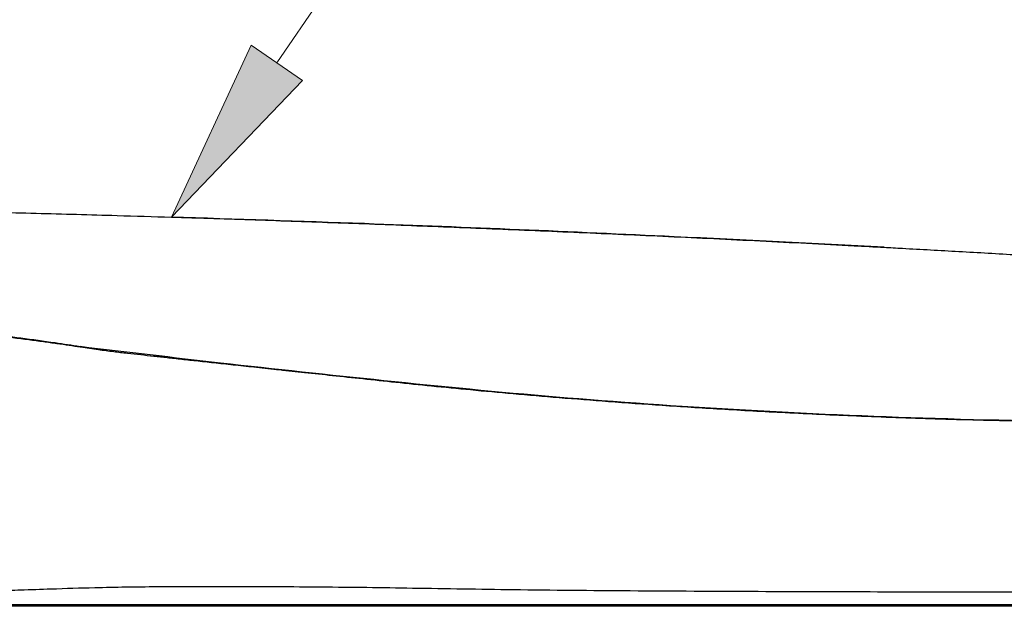
# Model space of a CAD drawing. Units: millimetres. Extents: x 0 to 250, y -250 to 0.
# Drawn here: x 82 to 101, y -164 to -153 of the extents above; entities that cross this region are included whole.
import ezdxf

# ---------------------------------------------------------------- set-up
doc = ezdxf.new("R2010")
doc.units = ezdxf.units.MM
doc.header["$MEASUREMENT"] = 0
doc.layers.add('Layer 1', color=7, linetype='Continuous', lineweight=0)

# ---------------------------------------------------------------- blocks, each defined once
blk = doc.blocks.new('Block_4')
at = {"layer": 'Layer 1', "true_color": 0x000000, "transparency": 33554687}
h = blk.add_hatch(color=18, dxfattribs=at)
h.dxf.hatch_style = 2
h.paths.add_polyline_path([(86.466, -153.332), (84.879, -156.752), (87.49, -154.031)])
at = {"layer": 'Layer 1', "color": 18, "lineweight": 18, "true_color": 0x000000}
blk.add_line((86.978, -153.681), (101.65, -132.217), dxfattribs=at)
at = {"layer": 'Layer 1', "color": 18, "lineweight": 30, "true_color": 0x000000}
for p, q in [((83.062, -159.33), (83.071, -159.334)), ((42.696, -164.458), (127.247, -164.458)), ((111.652, -164.496), (81.141, -164.496))]:
    blk.add_line(p, q, dxfattribs=at)
at = {"layer": 'Layer 1'}
blk.add_lwpolyline([(86.466, -153.332), (84.879, -156.752), (87.49, -154.031)], close=True, dxfattribs=at)
at = {"layer": 'Layer 1', "color": 18, "lineweight": 30, "true_color": 0x000000}
for points, knots in [([(73.196, -156.504), (73.36, -156.506), (73.524, -156.508), (73.688, -156.511), (74.239, -156.518), (74.789, -156.526), (75.34, -156.535), (75.884, -156.544), (76.428, -156.555), (76.972, -156.564), (77.636, -156.575), (78.301, -156.584), (78.965, -156.597), (79.502, -156.607), (80.039, -156.62), (80.576, -156.633), (81.112, -156.646), (81.648, -156.66), (82.185, -156.674), (82.722, -156.688), (83.26, -156.703), (83.797, -156.719), (84.158, -156.73), (84.519, -156.741), (84.879, -156.752)], [0, 0, 0, 0, 1, 1, 1, 2, 2, 2, 3, 3, 3, 4, 4, 4, 5, 5, 5, 6, 6, 6, 7, 7, 7, 8, 8, 8, 8]), ([(99.062, -157.352), (97.67, -157.28), (96.278, -157.208), (94.886, -157.142), (92.831, -157.043), (90.776, -156.957), (88.721, -156.882), (87.44, -156.836), (86.16, -156.794), (84.879, -156.752)], [0, 0, 0, 0, 1, 1, 1, 2, 2, 2, 3, 3, 3, 3]), ([(84.879, -156.752), (85.059, -156.757), (85.239, -156.763), (85.419, -156.768), (85.692, -156.777), (85.964, -156.786), (86.236, -156.795), (86.51, -156.804), (86.783, -156.813), (87.057, -156.823), (87.332, -156.832), (87.608, -156.842), (87.883, -156.852), (88.16, -156.862), (88.438, -156.872), (88.715, -156.882), (88.995, -156.892), (89.274, -156.903), (89.554, -156.914), (89.836, -156.925), (90.118, -156.936), (90.4, -156.947), (90.973, -156.97), (91.545, -156.993), (92.117, -157.018), (92.703, -157.043), (93.288, -157.068), (93.873, -157.095), (94.473, -157.122), (95.072, -157.15), (95.672, -157.179), (96.289, -157.209), (96.905, -157.24), (97.521, -157.271), (97.836, -157.287), (98.151, -157.304), (98.466, -157.32), (98.664, -157.331), (98.863, -157.342), (99.062, -157.352)], [0, 0, 0, 0, 1, 1, 1, 2, 2, 2, 3, 3, 3, 4, 4, 4, 5, 5, 5, 6, 6, 6, 7, 7, 7, 8, 8, 8, 9, 9, 9, 10, 10, 10, 11, 11, 11, 12, 12, 12, 13, 13, 13, 13]), ([(99.062, -157.352), (99.183, -157.359), (99.304, -157.365), (99.425, -157.372), (99.8, -157.392), (100.174, -157.413), (100.548, -157.434), (100.939, -157.456), (101.329, -157.478), (101.719, -157.501), (102.124, -157.524), (102.528, -157.548), (102.933, -157.572), (103.35, -157.597), (103.768, -157.623), (104.185, -157.649), (104.614, -157.675), (105.043, -157.702), (105.472, -157.73), (105.911, -157.758), (106.349, -157.787), (106.788, -157.816), (107.235, -157.845), (107.682, -157.875), (108.129, -157.906), (108.199, -157.911), (108.268, -157.915), (108.337, -157.92)], [0, 0, 0, 0, 1, 1, 1, 2, 2, 2, 3, 3, 3, 4, 4, 4, 5, 5, 5, 6, 6, 6, 7, 7, 7, 8, 8, 8, 9, 9, 9, 9]), ([(83.062, -159.33), (82.896, -159.305), (82.731, -159.28), (82.565, -159.256), (82.338, -159.223), (82.111, -159.192), (81.884, -159.163), (81.673, -159.136), (81.462, -159.11), (81.251, -159.084), (81.056, -159.061), (80.861, -159.038), (80.665, -159.015), (80.485, -158.994), (80.304, -158.974), (80.123, -158.954), (79.959, -158.936), (79.794, -158.919), (79.63, -158.902), (79.483, -158.888), (79.337, -158.874), (79.19, -158.86), (79.061, -158.848), (78.932, -158.837), (78.803, -158.827), (78.692, -158.818), (78.58, -158.81), (78.468, -158.802), (78.373, -158.795), (78.277, -158.789), (78.182, -158.785), (77.977, -158.776), (77.772, -158.775), (77.568, -158.775)], [0, 0, 0, 0, 1, 1, 1, 2, 2, 2, 3, 3, 3, 4, 4, 4, 5, 5, 5, 6, 6, 6, 7, 7, 7, 8, 8, 8, 9, 9, 9, 10, 10, 10, 11, 11, 11, 11]), ([(77.671, -158.805), (77.883, -158.804), (78.095, -158.803), (78.307, -158.81), (78.413, -158.814), (78.518, -158.82), (78.623, -158.827), (78.747, -158.835), (78.87, -158.844), (78.994, -158.854), (79.133, -158.865), (79.273, -158.877), (79.412, -158.89), (79.559, -158.903), (79.706, -158.918), (79.852, -158.933), (79.992, -158.947), (80.132, -158.962), (80.271, -158.977), (80.403, -158.991), (80.534, -159.006), (80.666, -159.021), (80.789, -159.035), (80.913, -159.05), (81.037, -159.064), (81.154, -159.078), (81.272, -159.092), (81.39, -159.106), (81.502, -159.12), (81.614, -159.133), (81.726, -159.147), (81.83, -159.161), (81.935, -159.174), (82.04, -159.188), (82.137, -159.2), (82.234, -159.213), (82.331, -159.227), (82.421, -159.239), (82.511, -159.252), (82.6, -159.265), (82.682, -159.277), (82.764, -159.289), (82.846, -159.301)], [0, 0, 0, 0, 1, 1, 1, 2, 2, 2, 3, 3, 3, 4, 4, 4, 5, 5, 5, 6, 6, 6, 7, 7, 7, 8, 8, 8, 9, 9, 9, 10, 10, 10, 11, 11, 11, 12, 12, 12, 13, 13, 13, 14, 14, 14, 14]), ([(108.338, -160.87), (108.231, -160.869), (108.125, -160.868), (108.018, -160.867), (106.722, -160.857), (105.426, -160.849), (104.13, -160.836), (102.78, -160.823), (101.429, -160.803), (100.079, -160.761), (98.779, -160.722), (97.48, -160.663), (96.182, -160.588), (94.965, -160.518), (93.749, -160.435), (92.534, -160.333), (91.391, -160.237), (90.25, -160.125), (89.109, -160.007), (88.023, -159.895), (86.938, -159.779), (85.854, -159.655), (84.923, -159.55), (83.992, -159.439), (83.062, -159.329)], [0, 0, 0, 0, 1, 1, 1, 2, 2, 2, 3, 3, 3, 4, 4, 4, 5, 5, 5, 6, 6, 6, 7, 7, 7, 8, 8, 8, 8]), ([(83.071, -159.334), (83.189, -159.352), (83.308, -159.369), (83.426, -159.386), (83.527, -159.4), (83.629, -159.414), (83.73, -159.427), (83.821, -159.438), (83.912, -159.449), (84.003, -159.459), (84.091, -159.469), (84.179, -159.478), (84.267, -159.488), (84.354, -159.497), (84.441, -159.507), (84.528, -159.516), (84.616, -159.526), (84.705, -159.536), (84.794, -159.545), (84.891, -159.556), (84.987, -159.567), (85.084, -159.577), (85.193, -159.589), (85.301, -159.601), (85.409, -159.612), (85.529, -159.625), (85.648, -159.638), (85.768, -159.651), (85.897, -159.665), (86.026, -159.679), (86.155, -159.693), (86.294, -159.708), (86.434, -159.723), (86.573, -159.738), (86.725, -159.755), (86.876, -159.771), (87.028, -159.787), (87.195, -159.805), (87.363, -159.823), (87.53, -159.841), (87.714, -159.861), (87.899, -159.881), (88.083, -159.901), (88.284, -159.922), (88.485, -159.944), (88.686, -159.966), (88.905, -159.989), (89.123, -160.013), (89.342, -160.036), (89.58, -160.061), (89.818, -160.085), (90.056, -160.109), (90.315, -160.135), (90.574, -160.16), (90.834, -160.185), (91.116, -160.212), (91.398, -160.238), (91.68, -160.263), (91.984, -160.29), (92.289, -160.316), (92.593, -160.341), (92.921, -160.368), (93.248, -160.393), (93.576, -160.418), (93.932, -160.445), (94.287, -160.47), (94.643, -160.494), (95.031, -160.52), (95.42, -160.545), (95.809, -160.568), (96.237, -160.594), (96.666, -160.618), (97.094, -160.64), (97.568, -160.664), (98.042, -160.686), (98.516, -160.706), (99.037, -160.728), (99.557, -160.747), (100.078, -160.763), (100.648, -160.781), (101.218, -160.795), (101.787, -160.806), (102.41, -160.818), (103.034, -160.827), (103.657, -160.833), (104.343, -160.84), (105.028, -160.845), (105.714, -160.85), (106.458, -160.856), (107.203, -160.862), (107.947, -160.868), (108.077, -160.87), (108.208, -160.871), (108.338, -160.872)], [0, 0, 0, 0, 1, 1, 1, 2, 2, 2, 3, 3, 3, 4, 4, 4, 5, 5, 5, 6, 6, 6, 7, 7, 7, 8, 8, 8, 9, 9, 9, 10, 10, 10, 11, 11, 11, 12, 12, 12, 13, 13, 13, 14, 14, 14, 15, 15, 15, 16, 16, 16, 17, 17, 17, 18, 18, 18, 19, 19, 19, 20, 20, 20, 21, 21, 21, 22, 22, 22, 23, 23, 23, 24, 24, 24, 25, 25, 25, 26, 26, 26, 27, 27, 27, 28, 28, 28, 29, 29, 29, 30, 30, 30, 31, 31, 31, 31]), ([(111.652, -164.203), (109.692, -164.207), (107.733, -164.21), (105.773, -164.212), (104.937, -164.213), (104.1, -164.214), (103.264, -164.214), (102.526, -164.214), (101.788, -164.214), (101.05, -164.213), (100.344, -164.213), (99.638, -164.212), (98.932, -164.211), (98.14, -164.21), (97.349, -164.208), (96.558, -164.204), (95.709, -164.201), (94.86, -164.196), (94.011, -164.19), (93.235, -164.185), (92.459, -164.179), (91.682, -164.169), (91.015, -164.16), (90.347, -164.148), (89.679, -164.138), (89.073, -164.128), (88.466, -164.12), (87.86, -164.115), (87.28, -164.11), (86.7, -164.107), (86.119, -164.106), (85.609, -164.105), (85.099, -164.105), (84.589, -164.109), (84.177, -164.113), (83.765, -164.119), (83.353, -164.129), (83.063, -164.136), (82.774, -164.145), (82.484, -164.155), (82.281, -164.161), (82.078, -164.168), (81.875, -164.175), (81.728, -164.18), (81.581, -164.185), (81.433, -164.19), (81.374, -164.192), (81.316, -164.195), (81.257, -164.197)], [0, 0, 0, 0, 1, 1, 1, 2, 2, 2, 3, 3, 3, 4, 4, 4, 5, 5, 5, 6, 6, 6, 7, 7, 7, 8, 8, 8, 9, 9, 9, 10, 10, 10, 11, 11, 11, 12, 12, 12, 13, 13, 13, 14, 14, 14, 15, 15, 15, 16, 16, 16, 16])]:
    blk.add_open_spline(points, degree=3, knots=knots, dxfattribs=at)
for points in [[(82.846, -159.301), (82.918, -159.311), (82.989, -159.322), (83.061, -159.333)], [(83.061, -159.333), (83.064, -159.333), (83.068, -159.334), (83.071, -159.334)]]:
    blk.add_open_spline(points, degree=3, dxfattribs=at)

msp = doc.modelspace()

# ---------------------------------------------------------------- block references
at = {"layer": 'Layer 1'}
msp.add_blockref('Block_4', (0, 0), dxfattribs=at)

doc.saveas('drawing.dxf')
